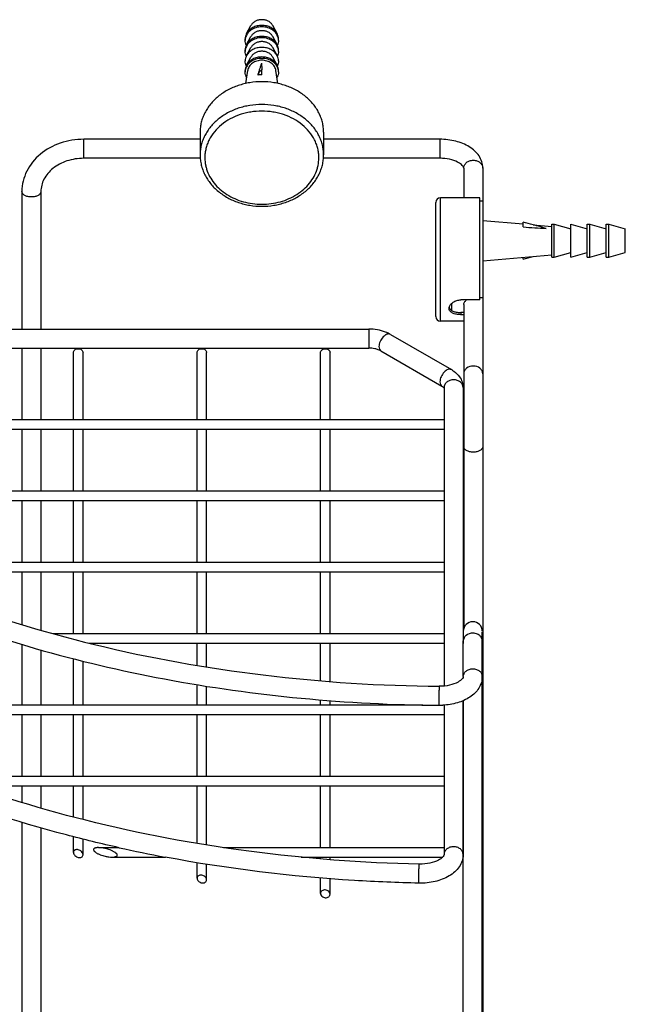
# Model space of a CAD drawing. Units: millimetres. Extents: x -39 to 860, y 7 to 1053.
# Drawn here: x 733 to 860, y 846 to 1053 of the extents above; entities that cross this region are included whole.
import ezdxf

# ---------------------------------------------------------------- set-up
doc = ezdxf.new("R2010")
doc.units = ezdxf.units.MM
doc.header["$LTSCALE"] = 23.1
doc.layers.get('0').update_dxf_attribs({"linetype": 'CONTINUOUS'})
doc.layers.add('02___PRT_ALL_AXES', color=7, linetype='CONTINUOUS')

msp = doc.modelspace()

# ---------------------------------------------------------------- linework, layer by layer
at = {"color": 7, "linetype": 'Continuous'}
for p, q in [((783.466, 1044.371), (783.468, 1044.278)), ((783.468, 1044.278), (783.468, 1044.25)), ((783.468, 1044.25), (783.469, 1044.214)), ((783.469, 1044.214), (783.47, 1044.155)), ((783.519, 1041.906), (783.519, 1042.954)), ((770.519, 1029.821), (770.519, 1025.029)), ((796.519, 1029.821), (796.519, 1025.029)), ((746.019, 1024.318), (746.019, 1028.318)), ((770.519, 1028.318), (746.019, 1028.318)), ((821.019, 1028.318), (796.519, 1028.318)), ((821.019, 1024.318), (821.019, 1028.318)), ((770.55, 1024.318), (746.019, 1024.318)), ((821.019, 1024.318), (796.487, 1024.318)), ((826.019, 1022.277), (826.019, 1016.032)), ((830.019, 1022.277), (830.019, 1015.282)), ((733.019, 1017.336), (733.019, 988.37)), ((737.019, 1017.336), (737.019, 988.37)), ((821.119, 990.032), (821.119, 1016.032)), ((820.119, 1014.981), (820.119, 1015.032)), ((820.119, 991.032), (820.119, 1015.032)), ((838.519, 1009.864), (838.519, 1010.912)), ((838.519, 1003.072), (838.519, 1003.475)), ((829.419, 994.512), (829.419, 995.527)), ((830.019, 994.938), (829.419, 994.938)), ((830.019, 995.96), (830.019, 691.186)), ((829.419, 994.512), (825.419, 994.512)), ((826.019, 993.527), (826.019, 925.392)), ((820.119, 991.044), (820.119, 991.081)), ((825.419, 991.848), (825.419, 991.413)), ((826.019, 991.848), (825.419, 991.848)), ((826.019, 991.413), (825.419, 991.413)), ((640.888, 988.37), (806.043, 988.371)), ((806.043, 988.371), (806.043, 984.371)), ((810.579, 987.257), (823.418, 979.845)), ((643.398, 984.37), (806.043, 984.371)), ((733.019, 984.37), (733.019, 969.33)), ((737.019, 984.37), (737.019, 969.33)), ((808.579, 983.793), (821.418, 976.381)), ((821.882, 976.071), (821.883, 913.263)), ((825.882, 976.071), (825.882, 922.763)), ((733.019, 967.33), (733.019, 954.319)), ((737.019, 967.33), (737.019, 954.319)), ((733.019, 952.319), (733.019, 939.309)), ((737.019, 952.319), (737.019, 939.309)), ((733.019, 937.309), (733.019, 926.197)), ((737.019, 937.309), (737.019, 925.03)), ((825.92, 924.629), (825.92, 922.241)), ((829.92, 922.763), (829.92, 924.629)), ((825.917, 915.258), (825.917, 922.763)), ((829.917, 915.258), (829.917, 922.763)), ((733.019, 922.027), (733.019, 909.287)), ((737.019, 920.866), (737.019, 909.287)), ((829.92, 636.988), (829.92, 915.258)), ((825.883, 910.182), (825.883, 877.819)), ((825.92, 636.988), (825.92, 910.197)), ((821.883, 909.255), (821.883, 877.819)), ((733.019, 907.287), (733.019, 894.276)), ((737.019, 907.287), (737.019, 894.276)), ((733.019, 892.276), (733.019, 888.767)), ((737.019, 892.276), (737.019, 887.573)), ((733.019, 884.594), (733.019, 815.272)), ((737.019, 883.404), (737.019, 815.272)), ((825.879, 877.741), (825.879, 877.265))]:
    msp.add_line(p, q, dxfattribs=at)
for centre, radius, start, end in [((818.268, 1044.954), 34.806, 181.31622, 183.29352), ((783.516, 1037.65), 4.257, 89.9605, 101.81949), ((779.562, 1024.453), 8.043, 180.00999, 192.01359), ((787.45, 1024.456), 8.069, 348.00645, 359.97051), ((821.018, 1014.264), 10.054, 87.07315, 89.99672), ((779.766, 1024.492), 8.251, 191.98586, 197.3653), ((787.24, 1024.5), 8.283, 342.64513, 348.0042), ((821.119, 1015.032), 1, 90.00014, 180.00014), ((632.683, 265.793), 773.027, 74.395748, 74.557441), ((628.296, 250.11), 789.312, 74.187072, 74.395258), ((632.68, 1748.191), 773.027, 285.442813, 285.604506), ((823.83, 993.181), 0.911, 193.45593, 204.55139), ((823.853, 993.191), 0.936, 204.52632, 205.26882), ((821.119, 991.032), 1, 180.00014, 270.00014), ((827.92, 924.782), 2, 0.00014, 180.00014), ((924.789, 910.057), 104.002, 179.87425, 179.99718), ((820.916, 923.282), 14.065, 269.52398, 272.70929), ((819.253, 1176.084), 304.043, 257.50218, 259.3767)]:
    msp.add_arc(centre, radius, start, end, dxfattribs=at)
for points in [[(783.466, 1044.371), (783.456, 1044.344), (783.446, 1044.317), (783.436, 1044.29)], [(838.519, 1009.864), (840.14, 1009.761), (841.761, 1009.657), (843.382, 1009.552)], [(828.917, 924.178), (828.609, 924.323), (828.258, 924.396), (827.917, 924.396)]]:
    msp.add_open_spline(points, degree=3, dxfattribs=at)
for points, knots in [([(783.436, 1044.29), (783.399, 1044.19), (783.329, 1043.989), (783.197, 1043.582), (783.035, 1043.068), (782.84, 1042.445), (782.709, 1042.027), (782.644, 1041.816)], [0, 0, 0, 0, 0.1227381, 0.2457733, 0.493989, 0.7453975, 1, 1, 1, 1]), ([(783.519, 1042.954), (783.322, 1042.804), (783.055, 1042.544), (782.786, 1042.14), (782.685, 1041.925), (782.644, 1041.816)], [0, 0, 0, 0, 0.5119997, 0.7587568, 1, 1, 1, 1]), ([(796.519, 1025.029), (796.519, 1025.376), (796.477, 1026.073), (796.288, 1027.108), (795.977, 1028.122), (795.545, 1029.105), (794.997, 1030.049), (794.111, 1031.253), (792.734, 1032.612), (790.752, 1033.93), (788.884, 1034.74), (787.293, 1035.204), (785.639, 1035.542), (783.519, 1035.711), (781.399, 1035.542), (779.745, 1035.204), (778.154, 1034.74), (776.286, 1033.93), (774.303, 1032.612), (772.927, 1031.253), (772.041, 1030.049), (771.493, 1029.105), (771.061, 1028.121), (770.749, 1027.108), (770.561, 1026.073), (770.519, 1025.376), (770.519, 1025.029)], [0, 0, 0, 0, 0.0280504, 0.0562415, 0.0846871, 0.1135082, 0.142798, 0.1726292, 0.2340111, 0.2978364, 0.363839, 0.3975204, 0.431518, 0.4999998, 0.5684816, 0.6024793, 0.6361607, 0.7021633, 0.7659887, 0.8273706, 0.8572019, 0.8864918, 0.9153129, 0.9437585, 0.9719496, 1, 1, 1, 1]), ([(795.519, 1024.451), (795.519, 1024.772), (795.48, 1025.416), (795.306, 1026.37), (795.018, 1027.306), (794.483, 1028.526), (793.535, 1029.962), (792.026, 1031.451), (790.195, 1032.668), (788.471, 1033.416), (787.003, 1033.844), (785.476, 1034.156), (783.519, 1034.312), (781.562, 1034.156), (780.035, 1033.844), (778.567, 1033.416), (776.842, 1032.668), (775.012, 1031.451), (773.503, 1029.962), (772.555, 1028.526), (772.019, 1027.306), (771.732, 1026.37), (771.558, 1025.416), (771.519, 1024.772), (771.519, 1024.451)], [0, 0, 0, 0, 0.0280552, 0.0562511, 0.0847017, 0.1135277, 0.1725725, 0.2339649, 0.2978013, 0.3638152, 0.3975025, 0.431506, 0.4999996, 0.5684933, 0.6024968, 0.6361841, 0.7021982, 0.7660347, 0.8274273, 0.8864721, 0.9152982, 0.9437488, 0.9719448, 1, 1, 1, 1]), ([(746.019, 1028.318), (744.357, 1028.318), (741.066, 1027.79), (736.772, 1025.462), (733.76, 1021.828), (733.019, 1018.802), (733.019, 1017.336)], [0, 0, 0, 0, 0.2657926, 0.5222097, 0.7655886, 1, 1, 1, 1]), ([(830.019, 1022.277), (830.019, 1022.724), (829.876, 1023.628), (829.059, 1025.293), (827.183, 1026.946), (824.28, 1028.068), (822.129, 1028.318), (821.019, 1028.318)], [0, 0, 0, 0, 0.1127264, 0.2259748, 0.4610861, 0.7205303, 1, 1, 1, 1]), ([(746.019, 1024.318), (744.828, 1024.318), (742.506, 1023.959), (739.53, 1022.412), (737.512, 1020.106), (737.019, 1018.217), (737.019, 1017.336)], [0, 0, 0, 0, 0.2855847, 0.5524306, 0.7888169, 1, 1, 1, 1]), ([(770.519, 1025.029), (770.519, 1024.671), (770.562, 1023.954), (770.754, 1022.89), (771.071, 1021.85), (771.509, 1020.843), (772.064, 1019.879), (772.729, 1018.968), (773.496, 1018.118), (774.654, 1017.068), (776.322, 1015.95), (778.185, 1015.136), (779.769, 1014.671), (781.413, 1014.332), (783.519, 1014.163), (785.625, 1014.332), (787.269, 1014.671), (788.853, 1015.136), (790.716, 1015.95), (792.384, 1017.069), (793.542, 1018.118), (794.309, 1018.968), (794.974, 1019.879), (795.528, 1020.843), (795.967, 1021.85), (796.284, 1022.891), (796.476, 1023.954), (796.519, 1024.671), (796.519, 1025.029)], [0, 0, 0, 0, 0.0286583, 0.0574218, 0.086382, 0.1156323, 0.1452498, 0.1752975, 0.2058214, 0.2368481, 0.300349, 0.3656984, 0.3989635, 0.4325035, 0.5000012, 0.5674989, 0.6010388, 0.6343037, 0.6996527, 0.7631532, 0.7941797, 0.8247033, 0.8547508, 0.8843681, 0.9136182, 0.9425783, 0.9713417, 1, 1, 1, 1]), ([(826.019, 1022.277), (826.019, 1022.402), (825.776, 1022.85), (824.942, 1023.49), (823.444, 1024.087), (822.208, 1024.27), (821.532, 1024.305)], [0, 0, 0, 0, 0.0729353, 0.2780142, 0.6057539, 1, 1, 1, 1]), ([(826.019, 1022.277), (826.019, 1022.491), (826.132, 1022.939), (826.591, 1023.479), (827.252, 1023.83), (828.019, 1023.951), (828.786, 1023.83), (829.447, 1023.479), (829.906, 1022.939), (830.019, 1022.491), (830.019, 1022.277)], [0, 0, 0, 0, 0.1131618, 0.2335731, 0.3635994, 0.5000002, 0.636401, 0.7664271, 0.8868383, 1, 1, 1, 1]), ([(630.655, 1022.209), (630.743, 1018.682), (631.528, 1011.55), (635.544, 997.243), (645.405, 979.677), (663.497, 960.952), (687.341, 944.614), (716.088, 931.201), (748.721, 921.164), (784.064, 914.866), (808.471, 913.32), (820.833, 913.217)], [0, 0, 0, 0, 0.0444421, 0.0899028, 0.1865154, 0.2944314, 0.4153019, 0.5486789, 0.6926343, 0.8442493, 1, 1, 1, 1]), ([(771.891, 1022.03), (772.056, 1021.502), (772.498, 1020.462), (773.454, 1019.035), (774.682, 1017.757), (776.147, 1016.664), (777.81, 1015.783), (779.626, 1015.136), (781.546, 1014.742), (783.519, 1014.609), (785.492, 1014.742), (787.412, 1015.136), (789.227, 1015.783), (790.891, 1016.664), (792.356, 1017.757), (793.584, 1019.035), (794.54, 1020.462), (794.982, 1021.502), (795.147, 1022.03)], [0, 0, 0, 0, 0.0564558, 0.1145145, 0.1745049, 0.2365271, 0.3004626, 0.366005, 0.4327013, 0.4999996, 0.5672978, 0.6339942, 0.6995367, 0.7634724, 0.8254947, 0.8854852, 0.9435441, 1, 1, 1, 1]), ([(737.019, 1017.336), (737.019, 1017.18), (736.882, 1016.833), (736.412, 1016.47), (735.766, 1016.235), (735.019, 1016.154), (734.271, 1016.235), (733.626, 1016.47), (733.156, 1016.833), (733.019, 1017.18), (733.019, 1017.336)], [0, 0, 0, 0, 0.0932535, 0.2075554, 0.3463038, 0.4999996, 0.6536956, 0.7924442, 0.9067464, 1, 1, 1, 1]), ([(822.919, 992.746), (822.919, 992.764), (822.921, 992.839), (822.932, 992.914), (822.944, 992.969)], [0, 0, 0, 0, 0.2457472, 1, 1, 1, 1]), ([(825.419, 991.413), (825.256, 991.413), (824.935, 991.427), (824.469, 991.49), (824.038, 991.596), (823.657, 991.745), (823.341, 991.936), (823.101, 992.171), (822.951, 992.446), (822.919, 992.647), (822.919, 992.746)], [0, 0, 0, 0, 0.1572849, 0.3098006, 0.4533209, 0.5847249, 0.7026151, 0.8080392, 0.905023, 1, 1, 1, 1]), ([(822.944, 992.969), (822.99, 993.174), (823.153, 993.476), (823.467, 993.809), (823.775, 994.046), (824.135, 994.244), (824.677, 994.448), (825.122, 994.512), (825.419, 994.512)], [0, 0, 0, 0, 0.2021476, 0.3177748, 0.4422819, 0.5745139, 0.7129283, 1, 1, 1, 1]), ([(823.007, 992.791), (823.043, 992.714), (823.141, 992.564), (823.345, 992.373), (823.602, 992.21), (823.906, 992.078), (824.249, 991.975), (824.755, 991.875), (825.151, 991.848), (825.419, 991.848)], [0, 0, 0, 0, 0.094385, 0.1961052, 0.3076657, 0.4299156, 0.5622975, 0.7031507, 1, 1, 1, 1]), ([(826.019, 993.527), (826.019, 993.614), (826.047, 993.796), (826.167, 994.058), (826.359, 994.305), (826.525, 994.447), (826.616, 994.513)], [0, 0, 0, 0, 0.2191628, 0.4562127, 0.7162344, 1, 1, 1, 1]), ([(810.579, 987.257), (810.255, 987.444), (808.833, 988.113), (807.236, 988.371), (806.043, 988.371)], [0, 0, 0, 0, 0.2385958, 1, 1, 1, 1]), ([(810.579, 987.257), (810.479, 987.315), (810.228, 987.379), (809.824, 987.298), (809.411, 987.073), (808.869, 986.593), (808.361, 985.806), (808.164, 985.066), (808.164, 984.709)], [0, 0, 0, 0, 0.087151, 0.1868646, 0.3045318, 0.438673, 0.730087, 1, 1, 1, 1]), ([(743.878, 983.443), (743.878, 983.55), (743.935, 983.774), (744.164, 984.044), (744.494, 984.219), (744.749, 984.259), (744.878, 984.259)], [0, 0, 0, 0, 0.2262963, 0.467147, 0.7271937, 1, 1, 1, 1]), ([(744.878, 984.259), (745.007, 984.259), (745.262, 984.219), (745.592, 984.044), (745.821, 983.774), (745.878, 983.55), (745.878, 983.443)], [0, 0, 0, 0, 0.2728063, 0.5328529, 0.7737036, 1, 1, 1, 1]), ([(769.878, 983.443), (769.878, 983.55), (769.935, 983.774), (770.164, 984.044), (770.494, 984.219), (770.749, 984.259), (770.878, 984.259)], [0, 0, 0, 0, 0.2262963, 0.467147, 0.7271937, 1, 1, 1, 1]), ([(770.878, 984.259), (771.007, 984.259), (771.262, 984.219), (771.592, 984.044), (771.821, 983.774), (771.878, 983.55), (771.878, 983.443)], [0, 0, 0, 0, 0.2728063, 0.5328529, 0.7737036, 1, 1, 1, 1]), ([(795.878, 983.443), (795.878, 983.55), (795.935, 983.774), (796.164, 984.044), (796.494, 984.219), (796.749, 984.259), (796.878, 984.259)], [0, 0, 0, 0, 0.2262963, 0.467147, 0.7271937, 1, 1, 1, 1]), ([(796.878, 984.259), (797.007, 984.259), (797.262, 984.219), (797.592, 984.044), (797.821, 983.774), (797.878, 983.55), (797.878, 983.443)], [0, 0, 0, 0, 0.2728063, 0.5328529, 0.7737036, 1, 1, 1, 1]), ([(807.669, 984.16), (807.544, 984.194), (807.011, 984.32), (806.461, 984.371), (806.043, 984.371)], [0, 0, 0, 0, 0.2372646, 1, 1, 1, 1]), ([(808.164, 984.709), (808.164, 984.518), (808.211, 984.163), (808.444, 983.871), (808.579, 983.793)], [0, 0, 0, 0, 0.5507507, 1, 1, 1, 1]), ([(816.665, 875.78), (804.68, 876.038), (781.049, 877.808), (746.863, 884.21), (715.303, 894.124), (687.453, 907.208), (667.583, 920.759), (654.599, 932.845), (646.6, 942.132), (640.15, 951.801), (635.302, 961.77), (632.105, 971.952), (631.085, 978.876), (630.863, 982.307)], [0, 0, 0, 0, 0.1553442, 0.3063601, 0.4497601, 0.5828297, 0.703771, 0.7595615, 0.8122989, 0.8622321, 0.9097597, 0.9554527, 1, 1, 1, 1]), ([(639.401, 983.125), (646.924, 971.556), (662.776, 956.023), (688.129, 939.965), (710.907, 929.249), (736.118, 920.63), (772.722, 912.04), (801.455, 909.379), (820.799, 909.217)], [0, 0, 0, 0, 0.2042866, 0.3199156, 0.4440798, 0.5758027, 0.713638, 1, 1, 1, 1]), ([(808.579, 983.793), (808.517, 983.829), (808.227, 983.981), (807.916, 984.092), (807.669, 984.16)], [0, 0, 0, 0, 0.2183111, 1, 1, 1, 1]), ([(828.019, 980.609), (827.522, 980.609), (826.755, 980.375), (826.133, 979.639), (826.019, 979.19), (826.019, 978.976)], [0, 0, 0, 0, 0.5293471, 0.7719767, 1, 1, 1, 1]), ([(830.019, 978.976), (830.019, 979.19), (829.905, 979.639), (829.284, 980.375), (828.517, 980.609), (828.019, 980.609)], [0, 0, 0, 0, 0.2280234, 0.4706529, 1, 1, 1, 1]), ([(823.418, 979.845), (823.318, 979.902), (823.067, 979.967), (822.663, 979.886), (822.25, 979.66), (821.708, 979.18), (821.2, 978.394), (821.003, 977.653), (821.003, 977.296)], [0, 0, 0, 0, 0.087151, 0.1868646, 0.3045318, 0.438673, 0.730087, 1, 1, 1, 1]), ([(823.418, 979.845), (823.586, 979.748), (824.223, 979.343), (824.786, 978.813), (825.115, 978.358)], [0, 0, 0, 0, 0.2567823, 1, 1, 1, 1]), ([(825.115, 978.358), (825.354, 978.028), (825.743, 977.297), (825.882, 976.478), (825.882, 976.071)], [0, 0, 0, 0, 0.5006216, 1, 1, 1, 1]), ([(821.003, 977.296), (821.003, 977.105), (821.05, 976.75), (821.283, 976.458), (821.418, 976.381)], [0, 0, 0, 0, 0.5507511, 1, 1, 1, 1]), ([(821.418, 976.381), (821.471, 976.35), (821.625, 976.252), (821.771, 976.138), (821.849, 976.045)], [0, 0, 0, 0, 0.3398322, 1, 1, 1, 1]), ([(825.882, 976.071), (825.882, 976.286), (825.769, 976.734), (825.31, 977.274), (824.649, 977.624), (823.882, 977.745), (823.115, 977.624), (822.454, 977.274), (821.995, 976.734), (821.882, 976.286), (821.882, 976.071)], [0, 0, 0, 0, 0.1131482, 0.2335735, 0.3635967, 0.4999998, 0.636403, 0.7664264, 0.8868518, 1, 1, 1, 1]), ([(828.019, 962.489), (827.763, 962.489), (827.272, 962.542), (826.626, 962.777), (826.156, 963.14), (826.019, 963.488), (826.019, 963.644)], [0, 0, 0, 0, 0.3073122, 0.584977, 0.8135103, 1, 1, 1, 1]), ([(830.019, 963.644), (830.019, 963.488), (829.882, 963.14), (829.412, 962.777), (828.767, 962.542), (828.276, 962.489), (828.019, 962.489)], [0, 0, 0, 0, 0.1864898, 0.4150228, 0.6926875, 1, 1, 1, 1]), ([(827.917, 924.396), (827.42, 924.396), (826.653, 924.162), (826.031, 923.426), (825.917, 922.978), (825.917, 922.763)], [0, 0, 0, 0, 0.5292725, 0.7719692, 1, 1, 1, 1]), ([(829.649, 923.58), (829.605, 923.642), (829.403, 923.888), (829.135, 924.075), (828.917, 924.178)], [0, 0, 0, 0, 0.2413804, 1, 1, 1, 1]), ([(829.917, 922.763), (829.917, 922.978), (829.843, 923.272), (829.692, 923.519), (829.649, 923.58)], [0, 0, 0, 0, 0.7418446, 1, 1, 1, 1]), ([(825.917, 915.258), (825.917, 915.472), (826.03, 915.921), (826.489, 916.46), (827.15, 916.811), (827.917, 916.932), (828.684, 916.811), (829.345, 916.46), (829.804, 915.921), (829.917, 915.472), (829.917, 915.258)], [0, 0, 0, 0, 0.1131482, 0.2335736, 0.363597, 0.5000002, 0.6364033, 0.7664265, 0.8868518, 1, 1, 1, 1]), ([(825.917, 915.258), (825.917, 915.116), (825.617, 914.611), (824.645, 913.931), (822.946, 913.344), (821.571, 913.211), (820.833, 913.217)], [0, 0, 0, 0, 0.0739213, 0.2850285, 0.6143531, 1, 1, 1, 1]), ([(829.917, 915.258), (829.917, 914.413), (829.364, 912.659), (827.336, 910.767), (824.641, 909.599), (822.628, 909.282), (821.581, 909.232)], [0, 0, 0, 0, 0.2256284, 0.4615259, 0.7201348, 1, 1, 1, 1]), ([(820.833, 913.217), (820.827, 913.217), (820.833, 913.182), (820.822, 913.145), (820.823, 913.058), (820.816, 912.896), (820.811, 912.62), (820.804, 912.229), (820.798, 911.77), (820.791, 911.115), (820.788, 910.616), (820.787, 910.286)], [0, 0, 0, 0, 0.0056874, 0.0224527, 0.0501348, 0.0881816, 0.1928566, 0.329616, 0.4895639, 0.6620504, 1, 1, 1, 1]), ([(820.787, 910.062), (820.787, 909.945), (820.788, 909.738), (820.788, 909.496), (820.793, 909.355), (820.791, 909.279), (820.8, 909.247), (820.795, 909.217), (820.799, 909.217)], [0, 0, 0, 0, 0.4173725, 0.7350776, 0.8496255, 0.9326738, 0.9829713, 1, 1, 1, 1]), ([(753.458, 879.246), (749.745, 880.069), (735.373, 883.548), (721.264, 888.149), (711.083, 892.271)], [0, 0, 0, 0, 0.2571746, 1, 1, 1, 1]), ([(744.879, 878.82), (744.759, 878.851), (744.522, 878.878), (744.184, 878.798), (743.932, 878.577), (743.879, 878.363), (743.879, 878.258)], [0, 0, 0, 0, 0.2794716, 0.531306, 0.7627313, 1, 1, 1, 1]), ([(745.879, 877.753), (745.879, 877.872), (745.811, 878.122), (745.58, 878.437), (745.26, 878.684), (745.008, 878.788), (744.879, 878.82)], [0, 0, 0, 0, 0.2281806, 0.4812083, 0.7437888, 1, 1, 1, 1]), ([(749.122, 879.265), (749.04, 879.265), (748.877, 879.26), (748.639, 879.233), (748.448, 879.187), (748.309, 879.128), (748.216, 879.071), (748.139, 878.993), (748.095, 878.89), (748.101, 878.771), (748.15, 878.654), (748.226, 878.545), (748.352, 878.411), (748.533, 878.265), (748.767, 878.115), (749.012, 877.983), (749.262, 877.866), (749.599, 877.727), (750.026, 877.581), (750.373, 877.489), (750.547, 877.448)], [0, 0, 0, 0, 0.0598104, 0.1181289, 0.1743658, 0.2014744, 0.2277867, 0.2534205, 0.2792112, 0.307022, 0.3376036, 0.3700524, 0.4033925, 0.4708396, 0.5383865, 0.6056232, 0.6724479, 0.7388381, 0.8702887, 1, 1, 1, 1]), ([(750.547, 879.081), (750.31, 879.136), (749.838, 879.225), (749.359, 879.265), (749.122, 879.265)], [0, 0, 0, 0, 0.507788, 1, 1, 1, 1]), ([(752.005, 877.265), (752.091, 877.265), (752.26, 877.27), (752.51, 877.297), (752.71, 877.341), (752.859, 877.397), (752.959, 877.453), (753.044, 877.528), (753.088, 877.614), (753.096, 877.69), (753.086, 877.772), (753.041, 877.874), (752.958, 877.984), (752.858, 878.084), (752.748, 878.175), (752.592, 878.286), (752.388, 878.41), (752.133, 878.541), (751.874, 878.658), (751.525, 878.797), (751.085, 878.945), (750.726, 879.04), (750.547, 879.081)], [0, 0, 0, 0, 0.0601414, 0.1190117, 0.1760634, 0.2036614, 0.2304406, 0.256407, 0.2821773, 0.2956389, 0.309817, 0.3402244, 0.3725786, 0.4057546, 0.4392752, 0.4729153, 0.5401368, 0.6070862, 0.6736583, 0.7398192, 0.8708259, 1, 1, 1, 1]), ([(825.883, 877.819), (825.883, 878.034), (825.77, 878.482), (825.311, 879.022), (824.65, 879.372), (823.883, 879.493), (823.116, 879.372), (822.455, 879.022), (821.996, 878.482), (821.883, 878.033), (821.883, 877.819)], [0, 0, 0, 0, 0.1131482, 0.2335735, 0.3635967, 0.4999998, 0.636403, 0.7664264, 0.8868518, 1, 1, 1, 1]), ([(743.879, 878.258), (743.879, 878.013), (744.089, 877.637), (744.497, 877.326), (744.75, 877.22), (744.879, 877.187)], [0, 0, 0, 0, 0.4771634, 0.741849, 1, 1, 1, 1]), ([(744.879, 877.187), (744.999, 877.157), (745.236, 877.13), (745.574, 877.212), (745.825, 877.434), (745.879, 877.648), (745.879, 877.753)], [0, 0, 0, 0, 0.2789856, 0.5309218, 0.7628028, 1, 1, 1, 1]), ([(750.547, 877.448), (750.789, 877.392), (751.273, 877.304), (751.763, 877.265), (752.005, 877.265)], [0, 0, 0, 0, 0.5067141, 1, 1, 1, 1]), ([(816.579, 871.781), (812.058, 871.878), (794.176, 872.62), (776.348, 874.786), (763.203, 877.252)], [0, 0, 0, 0, 0.2526892, 1, 1, 1, 1]), ([(825.883, 877.819), (825.883, 877.362), (825.734, 876.437), (825.101, 875.18), (824.144, 874.107), (822.492, 872.919), (819.928, 871.97), (817.717, 871.756), (816.579, 871.781)], [0, 0, 0, 0, 0.1121535, 0.2251172, 0.3406819, 0.4611913, 0.72095, 1, 1, 1, 1]), ([(821.883, 877.819), (821.883, 877.674), (821.705, 877.377), (821.307, 876.987), (820.402, 876.403), (818.821, 875.888), (817.417, 875.764), (816.665, 875.78)], [0, 0, 0, 0, 0.0740507, 0.1622977, 0.2875595, 0.6168256, 1, 1, 1, 1]), ([(816.548, 872.627), (816.548, 872.966), (816.554, 873.486), (816.571, 874.177), (816.587, 874.678), (816.602, 875.06), (816.617, 875.322), (816.626, 875.479), (816.637, 875.602), (816.644, 875.699), (816.655, 875.743), (816.659, 875.78), (816.665, 875.78)], [0, 0, 0, 0, 0.3220834, 0.4941615, 0.6567846, 0.7978118, 0.8569079, 0.9068372, 0.9466876, 0.9757956, 0.9935647, 1, 1, 1, 1]), ([(770.879, 873.472), (770.755, 873.492), (770.509, 873.496), (770.174, 873.379), (769.933, 873.14), (769.879, 872.924), (769.879, 872.819)], [0, 0, 0, 0, 0.277912, 0.5329296, 0.7677215, 1, 1, 1, 1]), ([(769.879, 872.819), (769.879, 872.705), (769.941, 872.466), (770.17, 872.167), (770.494, 871.943), (770.749, 871.86), (770.879, 871.839)], [0, 0, 0, 0, 0.2259715, 0.4743852, 0.7370092, 1, 1, 1, 1]), ([(771.879, 872.496), (771.879, 872.609), (771.816, 872.848), (771.588, 873.147), (771.264, 873.369), (771.009, 873.451), (770.879, 873.472)], [0, 0, 0, 0, 0.2258668, 0.4740462, 0.7367452, 1, 1, 1, 1]), ([(770.879, 871.839), (771.003, 871.819), (771.248, 871.816), (771.584, 871.934), (771.825, 872.175), (771.879, 872.391), (771.879, 872.496)], [0, 0, 0, 0, 0.2775269, 0.5326312, 0.7677765, 1, 1, 1, 1]), ([(816.579, 871.781), (816.574, 871.781), (816.571, 871.809), (816.564, 871.844), (816.56, 871.918), (816.556, 872.013), (816.552, 872.136), (816.549, 872.342), (816.548, 872.509), (816.548, 872.627)], [0, 0, 0, 0, 0.0187039, 0.0694287, 0.1525411, 0.2669345, 0.4113674, 0.5838613, 1, 1, 1, 1]), ([(796.879, 870.355), (796.752, 870.365), (796.501, 870.347), (796.167, 870.199), (795.934, 869.944), (795.879, 869.725), (795.879, 869.619)], [0, 0, 0, 0, 0.2759366, 0.5336636, 0.7713392, 1, 1, 1, 1]), ([(797.879, 869.46), (797.879, 869.569), (797.82, 869.8), (797.592, 870.083), (797.265, 870.283), (797.009, 870.344), (796.879, 870.355)], [0, 0, 0, 0, 0.2253271, 0.4695123, 0.7312678, 1, 1, 1, 1]), ([(795.879, 869.619), (795.879, 869.51), (795.938, 869.279), (796.166, 868.994), (796.493, 868.794), (796.749, 868.732), (796.879, 868.722)], [0, 0, 0, 0, 0.2253785, 0.4698079, 0.7315423, 1, 1, 1, 1]), ([(796.879, 868.722), (797.006, 868.711), (797.257, 868.73), (797.59, 868.878), (797.824, 869.134), (797.879, 869.354), (797.879, 869.46)], [0, 0, 0, 0, 0.2756084, 0.5333943, 0.7713649, 1, 1, 1, 1])]:
    msp.add_open_spline(points, degree=3, knots=knots, dxfattribs=at)
at = {"layer": '02___PRT_ALL_AXES', "color": 7, "linetype": 'Continuous'}
for p, q in [((780.317, 1050.581), (781.232, 1052.272)), ((786.72, 1050.581), (785.806, 1052.272)), ((780.019, 1049.138), (780.019, 1049.427)), ((780.317, 1048.272), (781.232, 1049.963)), ((786.72, 1048.272), (785.806, 1049.963)), ((787.019, 1049.138), (787.019, 1049.427)), ((780.019, 1046.829), (780.019, 1047.117)), ((780.317, 1045.963), (781.232, 1047.653)), ((786.72, 1045.963), (785.806, 1047.653)), ((787.019, 1046.829), (787.019, 1047.117)), ((780.317, 1043.942), (781.232, 1045.633)), ((786.72, 1043.942), (785.806, 1045.633)), ((780.019, 1042.499), (780.019, 1042.787)), ((780.13, 1040.065), (780.541, 1042.797)), ((786.907, 1040.065), (786.496, 1042.797)), ((787.019, 1042.499), (787.019, 1042.787)), ((770.519, 1029.821), (770.519, 1025.029)), ((796.519, 1029.821), (796.519, 1025.029)), ((829.419, 1016.032), (821.119, 1016.032)), ((829.419, 995.527), (829.419, 1016.032)), ((830.019, 1015.282), (829.419, 1015.282)), ((830.019, 1015.282), (830.019, 995.96)), ((830.019, 1011.242), (838.519, 1010.509)), ((840.621, 1010.328), (844.519, 1009.992)), ((844.519, 1003.492), (844.519, 1010.492)), ((844.519, 1010.492), (845.019, 1010.492)), ((845.019, 1003.492), (845.019, 1010.492)), ((845.019, 1010.492), (848.519, 1009.492)), ((848.519, 1003.492), (848.519, 1010.492)), ((848.519, 1010.492), (852.019, 1009.492)), ((852.019, 1003.492), (852.019, 1010.492)), ((852.019, 1010.492), (852.519, 1010.492)), ((852.519, 1003.492), (852.519, 1010.492)), ((852.519, 1010.492), (856.019, 1009.492)), ((856.019, 1003.492), (856.019, 1010.492)), ((856.019, 1010.492), (856.519, 1010.492)), ((856.519, 1003.492), (856.519, 1010.492)), ((856.519, 1010.492), (860.019, 1009.492)), ((860.019, 1004.492), (860.019, 1009.492)), ((830.019, 1002.742), (844.519, 1003.992)), ((844.519, 1003.492), (845.019, 1003.492)), ((845.019, 1003.492), (848.519, 1004.492)), ((848.519, 1003.492), (852.019, 1004.492)), ((852.019, 1003.492), (852.519, 1003.492)), ((852.519, 1003.492), (856.019, 1004.492)), ((856.019, 1003.492), (856.519, 1003.492)), ((856.519, 1003.492), (860.019, 1004.492)), ((823.519, 992.267), (823.519, 993.84)), ((826.019, 990.032), (821.119, 990.032)), ((743.878, 969.33), (743.878, 983.443)), ((745.878, 969.33), (745.878, 983.443)), ((769.878, 969.33), (769.878, 983.443)), ((771.878, 969.33), (771.878, 983.443)), ((795.878, 969.33), (795.878, 983.443)), ((797.878, 969.33), (797.878, 983.443)), ((655.799, 969.33), (821.882, 969.331)), ((657.816, 967.33), (821.882, 967.331)), ((743.878, 954.319), (743.878, 967.33)), ((745.878, 954.319), (745.878, 967.33)), ((769.878, 954.32), (769.878, 967.33)), ((771.878, 954.32), (771.878, 967.33)), ((795.878, 954.32), (795.878, 967.33)), ((797.878, 954.32), (797.878, 967.33)), ((673.655, 954.319), (821.882, 954.32)), ((676.509, 952.319), (821.882, 952.32)), ((743.878, 939.309), (743.878, 952.319)), ((745.878, 939.309), (745.878, 952.319)), ((769.878, 939.309), (769.878, 952.32)), ((771.878, 939.309), (771.878, 952.32)), ((795.878, 939.309), (795.878, 952.32)), ((797.878, 939.309), (797.878, 952.32)), ((699.239, 939.308), (821.882, 939.309)), ((703.554, 937.308), (821.882, 937.309)), ((743.878, 924.298), (743.878, 937.309)), ((745.878, 924.298), (745.878, 937.309)), ((769.878, 924.298), (769.878, 937.309)), ((771.878, 924.298), (771.878, 937.309)), ((795.878, 924.298), (795.878, 937.309)), ((797.878, 924.298), (797.878, 937.309)), ((739.563, 924.298), (821.882, 924.298)), ((747.168, 922.298), (821.882, 922.298)), ((769.879, 917.615), (769.878, 922.298)), ((771.879, 917.269), (771.878, 922.298)), ((795.879, 914.361), (795.878, 922.298)), ((797.879, 914.215), (797.878, 922.298)), ((743.879, 909.287), (743.879, 919.015)), ((745.879, 909.287), (745.879, 918.495)), ((769.879, 909.287), (769.879, 913.552)), ((771.879, 909.287), (771.879, 913.23)), ((795.879, 909.287), (795.879, 910.348)), ((797.879, 909.287), (797.879, 910.207)), ((685.457, 909.287), (817.434, 909.287)), ((688.936, 907.287), (821.883, 907.287)), ((743.879, 894.276), (743.879, 907.287)), ((745.879, 894.276), (745.879, 907.287)), ((769.879, 894.276), (769.879, 907.287)), ((771.879, 894.276), (771.879, 907.287)), ((795.879, 894.276), (795.879, 907.287)), ((797.879, 894.276), (797.879, 907.287)), ((716.967, 894.276), (821.883, 894.276)), ((722.41, 892.276), (821.883, 892.276)), ((743.879, 885.683), (743.879, 892.276)), ((745.879, 885.169), (745.879, 892.276)), ((769.879, 880.151), (769.879, 892.276)), ((771.879, 879.811), (771.879, 892.276)), ((795.879, 879.265), (795.879, 892.276)), ((797.879, 879.265), (797.879, 892.276)), ((743.879, 878.255), (743.879, 881.545)), ((745.879, 877.757), (745.879, 881.053)), ((749.124, 879.265), (753.47, 879.265)), ((775.478, 879.265), (821.883, 879.265)), ((752.003, 877.265), (763.21, 877.265)), ((791.79, 877.265), (821.581, 877.265)), ((795.879, 876.888), (795.879, 877.265)), ((797.879, 876.734), (797.879, 877.265)), ((825.843, 877.265), (825.879, 877.265)), ((769.879, 872.819), (769.879, 876.093)), ((771.879, 872.496), (771.879, 875.751)), ((795.879, 869.619), (795.879, 872.877)), ((797.879, 869.46), (797.879, 872.722))]:
    msp.add_line(p, q, dxfattribs=at)
for centre, start, end in [((782.361, 1049.137), 172.96029, 179.98471), ((784.676, 1049.137), 0.01571, 7.04014), ((782.361, 1046.828), 172.96029, 179.98471), ((784.676, 1046.828), 0.01571, 7.04014), ((782.361, 1042.498), 172.96029, 179.98471), ((784.676, 1042.498), 0.01571, 7.04014)]:
    msp.add_arc(centre, 2.342, start, end, dxfattribs=at)
for points, knots in [([(785.806, 1052.272), (785.706, 1052.456), (785.436, 1052.802), (784.887, 1053.189), (784.231, 1053.433), (783.519, 1053.517), (782.807, 1053.433), (782.15, 1053.189), (781.602, 1052.802), (781.331, 1052.456), (781.232, 1052.272)], [0, 0, 0, 0, 0.1158871, 0.2386999, 0.3676001, 0.5, 0.6323999, 0.7613001, 0.8841129, 1, 1, 1, 1]), ([(780.317, 1050.581), (780.221, 1050.403), (780.071, 1050.027), (780.019, 1049.625), (780.019, 1049.427)], [0, 0, 0, 0, 0.505069, 1, 1, 1, 1]), ([(787.001, 1049.424), (786.979, 1049.6), (786.895, 1049.95), (786.655, 1050.442), (786.309, 1050.889), (785.716, 1051.412), (784.778, 1051.873), (783.519, 1052.059), (782.26, 1051.873), (781.321, 1051.412), (780.728, 1050.889), (780.382, 1050.442), (780.142, 1049.95), (780.058, 1049.6), (780.036, 1049.424)], [0, 0, 0, 0, 0.0562678, 0.1138547, 0.1733996, 0.2351998, 0.3647953, 0.4999998, 0.6352043, 0.7647999, 0.8266003, 0.8861452, 0.9437322, 1, 1, 1, 1]), ([(786.72, 1050.581), (786.651, 1050.709), (786.49, 1050.956), (786.084, 1051.406), (785.434, 1051.866), (784.516, 1052.207), (783.519, 1052.324), (782.522, 1052.207), (781.603, 1051.866), (780.953, 1051.406), (780.548, 1050.956), (780.386, 1050.709), (780.317, 1050.581)], [0, 0, 0, 0, 0.0572542, 0.116155, 0.2388817, 0.3676925, 0.5, 0.6323075, 0.7611183, 0.883845, 0.9427458, 1, 1, 1, 1]), ([(785.806, 1049.963), (785.706, 1050.147), (785.436, 1050.493), (784.887, 1050.88), (784.231, 1051.124), (783.519, 1051.207), (782.807, 1051.124), (782.15, 1050.88), (781.602, 1050.493), (781.331, 1050.147), (781.232, 1049.963)], [0, 0, 0, 0, 0.1158871, 0.2386999, 0.3676001, 0.5, 0.6323999, 0.7613001, 0.8841129, 1, 1, 1, 1]), ([(787.019, 1049.427), (787.019, 1049.625), (786.967, 1050.027), (786.817, 1050.403), (786.72, 1050.581)], [0, 0, 0, 0, 0.494931, 1, 1, 1, 1]), ([(780.245, 1048.127), (780.171, 1048.286), (780.058, 1048.617), (780.019, 1048.966), (780.019, 1049.138)], [0, 0, 0, 0, 0.5039222, 1, 1, 1, 1]), ([(787.001, 1047.115), (786.979, 1047.29), (786.895, 1047.641), (786.655, 1048.133), (786.309, 1048.58), (785.716, 1049.103), (784.778, 1049.563), (783.519, 1049.749), (782.26, 1049.563), (781.321, 1049.103), (780.728, 1048.58), (780.382, 1048.133), (780.142, 1047.641), (780.058, 1047.29), (780.036, 1047.115)], [0, 0, 0, 0, 0.0562678, 0.1138547, 0.1733996, 0.2351998, 0.3647953, 0.4999998, 0.6352043, 0.7647999, 0.8266003, 0.8861452, 0.9437322, 1, 1, 1, 1]), ([(786.72, 1048.272), (786.651, 1048.399), (786.49, 1048.646), (786.084, 1049.096), (785.434, 1049.556), (784.516, 1049.898), (783.519, 1050.014), (782.522, 1049.898), (781.603, 1049.556), (780.953, 1049.096), (780.548, 1048.646), (780.386, 1048.399), (780.317, 1048.272)], [0, 0, 0, 0, 0.0572542, 0.116155, 0.2388817, 0.3676925, 0.5, 0.6323075, 0.7611183, 0.883845, 0.9427458, 1, 1, 1, 1]), ([(785.806, 1047.654), (785.706, 1047.837), (785.436, 1048.183), (784.887, 1048.57), (784.231, 1048.815), (783.519, 1048.898), (782.807, 1048.815), (782.15, 1048.57), (781.602, 1048.183), (781.331, 1047.837), (781.232, 1047.653)], [0, 0, 0, 0, 0.1158871, 0.2386999, 0.3676001, 0.5, 0.6323999, 0.7613001, 0.8841129, 1, 1, 1, 1]), ([(787.019, 1049.138), (787.019, 1048.966), (786.98, 1048.617), (786.866, 1048.286), (786.792, 1048.127)], [0, 0, 0, 0, 0.4960777, 1, 1, 1, 1]), ([(780.317, 1048.272), (780.221, 1048.094), (780.071, 1047.718), (780.019, 1047.316), (780.019, 1047.117)], [0, 0, 0, 0, 0.505069, 1, 1, 1, 1]), ([(780.245, 1045.818), (780.171, 1045.977), (780.058, 1046.308), (780.019, 1046.656), (780.019, 1046.829)], [0, 0, 0, 0, 0.5039226, 1, 1, 1, 1]), ([(786.72, 1045.962), (786.652, 1046.09), (786.49, 1046.337), (786.084, 1046.787), (785.435, 1047.247), (784.516, 1047.588), (783.519, 1047.705), (782.522, 1047.588), (781.603, 1047.247), (780.953, 1046.787), (780.547, 1046.337), (780.386, 1046.09), (780.317, 1045.962)], [0, 0, 0, 0, 0.0572537, 0.116154, 0.2388802, 0.3676915, 0.5, 0.6323085, 0.7611198, 0.883846, 0.9427463, 1, 1, 1, 1]), ([(785.806, 1045.633), (785.706, 1045.817), (785.436, 1046.163), (784.887, 1046.55), (784.231, 1046.794), (783.519, 1046.877), (782.807, 1046.794), (782.15, 1046.55), (781.602, 1046.163), (781.331, 1045.817), (781.232, 1045.633)], [0, 0, 0, 0, 0.1158871, 0.2386999, 0.3676001, 0.5, 0.6323999, 0.7613001, 0.8841129, 1, 1, 1, 1]), ([(787.019, 1047.117), (787.019, 1047.316), (786.967, 1047.718), (786.817, 1048.094), (786.72, 1048.272)], [0, 0, 0, 0, 0.494931, 1, 1, 1, 1]), ([(787.019, 1046.829), (787.019, 1046.656), (786.98, 1046.308), (786.866, 1045.977), (786.792, 1045.818)], [0, 0, 0, 0, 0.4960774, 1, 1, 1, 1]), ([(780.317, 1045.962), (780.221, 1045.784), (780.071, 1045.408), (780.019, 1045.006), (780.019, 1044.808)], [0, 0, 0, 0, 0.5050668, 1, 1, 1, 1]), ([(780.245, 1043.797), (780.171, 1043.956), (780.058, 1044.287), (780.019, 1044.636), (780.019, 1044.808)], [0, 0, 0, 0, 0.5039223, 1, 1, 1, 1]), ([(787.001, 1042.785), (786.98, 1042.96), (786.895, 1043.311), (786.655, 1043.803), (786.309, 1044.25), (785.716, 1044.773), (784.778, 1045.233), (783.519, 1045.419), (782.26, 1045.233), (781.321, 1044.773), (780.728, 1044.25), (780.382, 1043.803), (780.142, 1043.311), (780.058, 1042.96), (780.036, 1042.785)], [0, 0, 0, 0, 0.0562678, 0.1138547, 0.1733996, 0.2351998, 0.3647953, 0.4999998, 0.6352043, 0.7647999, 0.8266003, 0.8861452, 0.9437322, 1, 1, 1, 1]), ([(786.72, 1043.942), (786.651, 1044.069), (786.49, 1044.316), (786.084, 1044.766), (785.435, 1045.226), (784.516, 1045.567), (783.519, 1045.684), (782.522, 1045.567), (781.603, 1045.226), (780.953, 1044.766), (780.548, 1044.316), (780.386, 1044.069), (780.317, 1043.942)], [0, 0, 0, 0, 0.0572542, 0.116155, 0.2388817, 0.3676925, 0.5, 0.6323075, 0.7611183, 0.883845, 0.9427458, 1, 1, 1, 1]), ([(786.496, 1042.798), (786.474, 1042.946), (786.395, 1043.241), (786.183, 1043.653), (785.885, 1044.026), (785.378, 1044.463), (784.582, 1044.846), (783.519, 1045), (782.455, 1044.846), (781.66, 1044.462), (781.153, 1044.026), (780.854, 1043.653), (780.642, 1043.241), (780.564, 1042.946), (780.541, 1042.798)], [0, 0, 0, 0, 0.0562826, 0.1139414, 0.1735653, 0.235417, 0.3649849, 0.5, 0.6350151, 0.7645829, 0.8264347, 0.8860586, 0.9437174, 1, 1, 1, 1]), ([(787.019, 1044.808), (787.019, 1045.006), (786.967, 1045.408), (786.817, 1045.785), (786.72, 1045.962)], [0, 0, 0, 0, 0.4949332, 1, 1, 1, 1]), ([(787.019, 1044.808), (787.019, 1044.636), (786.98, 1044.287), (786.866, 1043.956), (786.792, 1043.797)], [0, 0, 0, 0, 0.4960777, 1, 1, 1, 1]), ([(780.317, 1043.942), (780.221, 1043.764), (780.071, 1043.388), (780.019, 1042.986), (780.019, 1042.787)], [0, 0, 0, 0, 0.505069, 1, 1, 1, 1]), ([(780.32, 1041.338), (780.223, 1041.517), (780.071, 1041.895), (780.019, 1042.299), (780.019, 1042.499)], [0, 0, 0, 0, 0.5051154, 1, 1, 1, 1]), ([(787.019, 1042.499), (787.019, 1042.299), (786.966, 1041.895), (786.815, 1041.517), (786.717, 1041.339)], [0, 0, 0, 0, 0.4948846, 1, 1, 1, 1]), ([(787.019, 1042.787), (787.019, 1042.986), (786.967, 1043.388), (786.817, 1043.764), (786.72, 1043.942)], [0, 0, 0, 0, 0.494931, 1, 1, 1, 1]), ([(796.519, 1029.821), (796.519, 1030.168), (796.477, 1030.865), (796.288, 1031.9), (795.977, 1032.914), (795.545, 1033.897), (794.997, 1034.841), (794.111, 1036.045), (792.734, 1037.404), (790.752, 1038.722), (788.884, 1039.532), (787.293, 1039.996), (785.639, 1040.334), (783.519, 1040.503), (781.399, 1040.334), (779.745, 1039.996), (778.154, 1039.532), (776.286, 1038.722), (774.303, 1037.404), (772.927, 1036.045), (772.041, 1034.841), (771.493, 1033.897), (771.061, 1032.913), (770.749, 1031.899), (770.561, 1030.865), (770.519, 1030.168), (770.519, 1029.821)], [0, 0, 0, 0, 0.0280496, 0.0562417, 0.0846872, 0.1135081, 0.142798, 0.1726292, 0.2340111, 0.2978364, 0.3638389, 0.3975204, 0.4315181, 0.4999998, 0.5684816, 0.6024793, 0.6361607, 0.7021633, 0.7659887, 0.8273707, 0.8572019, 0.8864919, 0.9153128, 0.9437583, 0.9719504, 1, 1, 1, 1])]:
    msp.add_open_spline(points, degree=3, knots=knots, dxfattribs=at)

doc.saveas('drawing.dxf')
